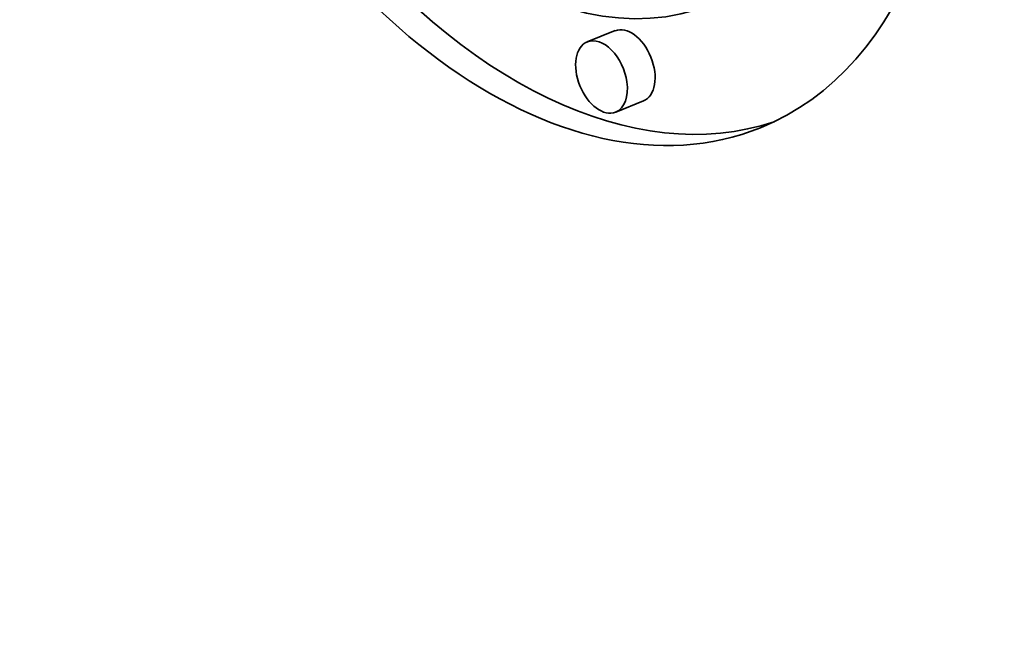
# Model space of a CAD drawing. Extents: x 0 to 10.8, y 0 to 8.3.
# Drawn here: x 7.6 to 7.8, y 7.3 to 7.4 of the extents above; entities that cross this region are included whole.
import ezdxf

# ---------------------------------------------------------------- set-up
doc = ezdxf.new("R2010")
doc.units = 0
doc.header["$MEASUREMENT"] = 0
doc.layers.get('0').update_dxf_attribs({"lineweight": 13})

msp = doc.modelspace()

# ---------------------------------------------------------------- linework, layer by layer
at = {"color": 7, "lineweight": 35, "ltscale": 8.85718e-05}
for p, q in [((7.71491, 7.36311), (7.71162, 7.36178)), ((7.71827, 7.35476), (7.71499, 7.35343))]:
    msp.add_line(p, q, dxfattribs=at)
at = {"color": 7, "lineweight": 35, "ltscale": 0.03937}
for centre, major_axis, start_param, end_param in [((8.46134, 5.66158), (0.92595, -2.29526), 1.998424, 3.141619), ((7.98164, 5.46806), (0.92595, -2.29526), 1.998424, 3.141619), ((7.98164, 5.46806), (0.92595, -2.29526), 3.141619, 6.283211), ((7.70438, 7.42044), (0.02778, -0.06886), 3.141532, 6.283124), ((7.70438, 7.42044), (0.02189, -0.05425), 3.141532, 6.283124), ((7.70438, 7.42044), (0.02778, -0.06886), 6.283124, 7.472613), ((7.70767, 7.42176), (-0.02778, 0.06886), 1.99408, 3.102889), ((7.71659, 7.35893), (-0.00168, 0.00417), 3.141532, 6.283124), ((7.7133, 7.35761), (0.00168, -0.00417), 3.141532, 6.283124), ((7.7133, 7.35761), (0.00168, -0.00417), 1.189427, 3.141532), ((7.7133, 7.35761), (0.00168, -0.00417), 6.283124, 7.472613)]:
    msp.add_ellipse(centre, major_axis=major_axis, ratio=0.616564, start_param=start_param, end_param=end_param, dxfattribs=at)

doc.saveas('drawing.dxf')
